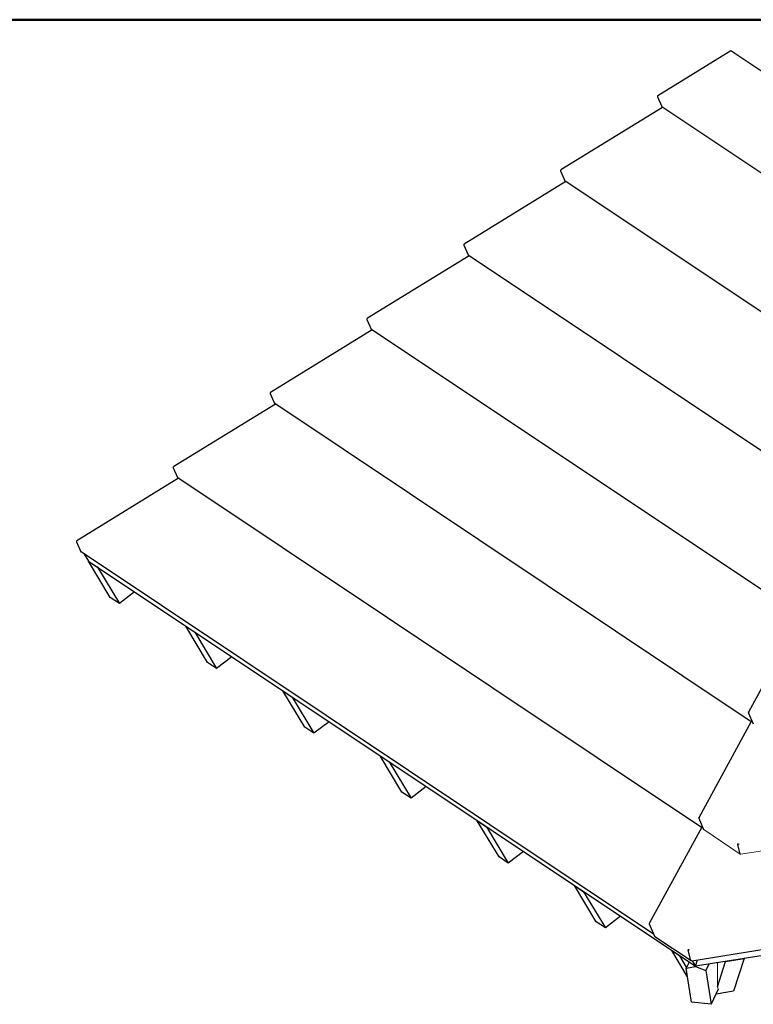
# Model space of a CAD drawing. Units: inches. Extents: x 6 to 334, y 6 to 214.
# Drawn here: x 193 to 246, y 143 to 214 of the extents above; entities that cross this region are included whole.
import ezdxf

# ---------------------------------------------------------------- set-up
doc = ezdxf.new("R2010")
doc.units = ezdxf.units.IN
doc.header["$LTSCALE"] = 20
doc.header["$MEASUREMENT"] = 0
for name, color, linetype, lineweight in [('Border (ANSI)', 7, 'Continuous', 50), ('Visible (ANSI)', 7, 'Continuous', 25), ('Visible Narrow (ANSI)', 7, 'Continuous', 18)]:
    doc.layers.add(name, color=color, linetype=linetype, lineweight=lineweight)

# ---------------------------------------------------------------- blocks, each defined once
blk = doc.blocks.new('Borders ATAS A Border')
at = {"layer": 'Border (ANSI)'}
blk.add_line((16.7, 10.7), (0.3, 10.7), dxfattribs=at)

msp = doc.modelspace()

# ---------------------------------------------------------------- linework, layer by layer
at = {"layer": 'Visible (ANSI)'}
for p, q in [((244.549, 211.752), (239.284, 208.517)), ((262.858, 199.53), (244.549, 211.752)), ((239.255, 208.434), (239.567, 207.726)), ((239.633, 207.672), (232.297, 203.164)), ((260.34, 193.85), (239.584, 207.705)), ((232.268, 203.081), (232.58, 202.372)), ((232.646, 202.319), (225.31, 197.811)), ((256.761, 186.222), (232.597, 202.352)), ((225.28, 197.727), (225.592, 197.019)), ((225.659, 196.965), (218.323, 192.457)), ((253.182, 178.594), (225.609, 196.998)), ((218.293, 192.374), (218.605, 191.666)), ((218.672, 191.612), (211.335, 187.104)), ((249.602, 170.965), (218.622, 191.645)), ((211.306, 187.021), (211.618, 186.312)), ((211.685, 186.259), (204.348, 181.751)), ((246.023, 163.337), (211.635, 186.292)), ((204.319, 181.667), (204.631, 180.959)), ((204.695, 180.907), (197.359, 176.399)), ((242.444, 155.709), (204.648, 180.938)), ((197.329, 176.315), (197.641, 175.607)), ((238.979, 148.004), (197.658, 175.587)), ((197.893, 175.43), (198.196, 174.925)), ((198.196, 174.925), (242, 145.686)), ((198.204, 174.92), (198.201, 174.918)), ((199.774, 172.302), (198.201, 174.918)), ((198.201, 174.918), (198.859, 174.479)), ((198.862, 174.481), (198.859, 174.479)), ((198.859, 174.479), (200.431, 171.863)), ((201.527, 172.702), (200.431, 171.863)), ((200.431, 171.863), (199.774, 172.302)), ((249.608, 170.977), (245.826, 164.037)), ((205.218, 170.238), (205.215, 170.236)), ((206.788, 167.62), (205.215, 170.236)), ((205.215, 170.236), (205.872, 169.797)), ((205.876, 169.799), (205.872, 169.797)), ((205.872, 169.797), (207.445, 167.181)), ((208.541, 168.02), (207.445, 167.181)), ((207.445, 167.181), (206.788, 167.62)), ((212.232, 165.556), (212.229, 165.554)), ((213.802, 162.938), (212.229, 165.554)), ((212.229, 165.554), (212.886, 165.115)), ((212.89, 165.117), (212.886, 165.115)), ((212.886, 165.115), (214.459, 162.499)), ((245.814, 163.996), (246.172, 163.182)), ((245.816, 163.994), (245.818, 163.995)), ((245.816, 163.994), (245.82, 163.986)), ((245.841, 164.041), (245.844, 164.039)), ((245.841, 164.041), (245.845, 164.033)), ((214.459, 162.499), (213.802, 162.938)), ((215.555, 163.338), (214.459, 162.499)), ((246.029, 163.349), (242.247, 156.408)), ((219.246, 160.874), (219.243, 160.872)), ((220.816, 158.256), (219.243, 160.872)), ((219.243, 160.872), (219.9, 160.433)), ((219.903, 160.436), (219.9, 160.433)), ((219.9, 160.433), (221.473, 157.817)), ((331.81, 159.947), (242, 145.686)), ((222.569, 158.656), (221.473, 157.817)), ((221.473, 157.817), (220.816, 158.256)), ((242.235, 156.367), (242.593, 155.554)), ((242.237, 156.366), (242.238, 156.367)), ((242.237, 156.366), (242.241, 156.358)), ((242.262, 156.413), (242.265, 156.411)), ((242.262, 156.413), (242.266, 156.405)), ((226.26, 156.193), (226.257, 156.19)), ((227.83, 153.574), (226.257, 156.19)), ((226.257, 156.19), (226.914, 155.751)), ((226.917, 155.754), (226.914, 155.751)), ((226.914, 155.751), (228.487, 153.135)), ((242.45, 155.721), (238.668, 148.78)), ((245.07, 154.488), (245.056, 154.478)), ((245.239, 153.786), (245.056, 154.478)), ((245.065, 154.475), (245.061, 154.479)), ((245.065, 154.475), (245.081, 154.482)), ((245.08, 154.494), (245.07, 154.488)), ((245.075, 154.519), (245.081, 154.521)), ((245.075, 154.519), (245.082, 154.505)), ((245.081, 154.482), (245.089, 154.486)), ((245.082, 154.505), (245.087, 154.493)), ((245.083, 154.491), (245.082, 154.494)), ((245.089, 154.508), (245.083, 154.522)), ((245.087, 154.493), (245.092, 154.495)), ((245.093, 154.489), (245.088, 154.494)), ((245.094, 154.496), (245.089, 154.508)), ((245.092, 154.489), (245.093, 154.489)), ((245.094, 154.495), (245.099, 154.487)), ((245.097, 154.507), (245.095, 154.496)), ((245.1, 154.52), (245.097, 154.507)), ((245.099, 154.487), (245.099, 154.486)), ((245.099, 154.487), (245.106, 154.484)), ((245.099, 154.486), (245.106, 154.474)), ((245.106, 154.474), (245.108, 154.469)), ((228.487, 153.135), (227.83, 153.574)), ((229.583, 153.974), (228.487, 153.135)), ((233.274, 151.511), (233.271, 151.508)), ((234.844, 148.892), (233.271, 151.508)), ((233.271, 151.508), (233.928, 151.069)), ((233.931, 151.072), (233.928, 151.069)), ((233.928, 151.069), (235.501, 148.453)), ((236.597, 149.293), (235.501, 148.453)), ((235.501, 148.453), (234.844, 148.892)), ((238.655, 148.739), (239.04, 147.866)), ((238.657, 148.738), (238.659, 148.739)), ((238.657, 148.738), (238.661, 148.729)), ((238.683, 148.785), (238.686, 148.783)), ((238.683, 148.785), (238.686, 148.776)), ((239.06, 147.845), (241.68, 146.096)), ((240.288, 146.829), (240.285, 146.826)), ((241.427, 144.927), (240.285, 146.826)), ((240.285, 146.826), (240.878, 146.431)), ((240.878, 146.431), (240.879, 146.434)), ((241.364, 145.621), (240.878, 146.431)), ((241.491, 146.859), (241.476, 146.85)), ((241.674, 146.106), (241.476, 146.85)), ((241.486, 146.847), (241.482, 146.851)), ((241.486, 146.847), (241.502, 146.854)), ((241.501, 146.865), (241.491, 146.859)), ((241.496, 146.891), (241.501, 146.893)), ((241.496, 146.891), (241.502, 146.877)), ((241.502, 146.877), (241.507, 146.865)), ((241.502, 146.854), (241.51, 146.857)), ((241.504, 146.863), (241.503, 146.866)), ((241.51, 146.879), (241.504, 146.894)), ((241.507, 146.865), (241.513, 146.867)), ((241.513, 146.861), (241.509, 146.866)), ((241.515, 146.868), (241.51, 146.879)), ((241.513, 146.861), (241.513, 146.861)), ((241.514, 146.867), (241.519, 146.859)), ((241.518, 146.878), (241.516, 146.868)), ((241.521, 146.892), (241.518, 146.878)), ((241.519, 146.859), (241.52, 146.858)), ((241.519, 146.859), (241.527, 146.856)), ((241.52, 146.858), (241.527, 146.846)), ((241.527, 146.846), (241.529, 146.841)), ((241.742, 146.087), (247.101, 146.938)), ((241.539, 145.994), (241.327, 145.542)), ((241.327, 145.542), (242.001, 145.678)), ((241.674, 146.106), (241.675, 146.107)), ((241.675, 146.107), (241.679, 146.101)), ((241.722, 146.093), (241.735, 146.099)), ((241.757, 146.09), (242, 145.686)), ((242, 145.686), (242.152, 146.152)), ((242.005, 145.687), (242.001, 145.678)), ((242.001, 145.678), (242.745, 145.383)), ((242.959, 145.838), (242.745, 145.383)), ((243.58, 144.2), (244.175, 146.025)), ((244.172, 146.031), (244.175, 146.025)), ((244.175, 146.025), (245.523, 146.239)), ((245.523, 146.239), (244.756, 143.885)), ((245.52, 146.245), (245.523, 146.239)), ((241.723, 143.101), (241.327, 145.542)), ((242.745, 145.383), (243.141, 142.942)), ((243.648, 144.023), (243.141, 142.942)), ((244.756, 143.885), (243.489, 143.684)), ((243.141, 142.942), (241.723, 143.101))]:
    msp.add_line(p, q, dxfattribs=at)
for centre, major_axis, ratio, start_param, end_param in [((239.307, 208.466), (0.0351, 0.0526), 0.849826, 1.074602, 2.645398), ((239.619, 207.758), (-0.0351, -0.0526), 0.849826, 5.78699, 6.283184), ((232.32, 203.113), (0.0351, 0.0526), 0.849826, 1.074602, 2.645398), ((232.632, 202.404), (-0.0351, -0.0526), 0.849826, 5.78699, 6.283184), ((225.333, 197.759), (0.0351, 0.0526), 0.849826, 1.074602, 2.645398), ((225.645, 197.051), (-0.0351, -0.0526), 0.849826, 5.78699, 6.283184), ((218.345, 192.406), (0.0351, 0.0526), 0.849826, 1.074602, 2.645398), ((218.657, 191.698), (-0.0351, -0.0526), 0.849826, 5.78699, 6.283184), ((211.358, 187.053), (0.0351, 0.0526), 0.849826, 1.074602, 2.645398), ((211.67, 186.344), (-0.0351, -0.0526), 0.849826, 5.78699, 6.283184), ((204.371, 181.699), (0.0351, 0.0526), 0.849826, 1.074602, 2.645398), ((204.683, 180.991), (-0.0351, -0.0526), 0.849826, 5.78699, 6.283184), ((197.381, 176.347), (-0.0351, -0.0526), 0.849827, 4.216195, 5.786992), ((197.694, 175.639), (-0.0351, -0.0526), 0.849827, 5.786992, 6.283185), ((245.847, 164.002), (-0.0183, -0.0274), 0.849828, 5.077634, 5.456877), ((245.847, 164.002), (0.0183, 0.0274), 0.849828, 2.315285, 2.645407), ((245.832, 164.031), (0.0137, 0.006), 0.463499, 4.999491, 6.570288), ((242.268, 156.374), (-0.0183, -0.0274), 0.849828, 5.077634, 5.456877), ((242.268, 156.374), (0.0183, 0.0274), 0.849828, 2.315285, 2.645407), ((242.253, 156.403), (0.0137, 0.006), 0.463499, 4.999491, 6.570288), ((245.082, 154.514), (0.0137, 0.006), 0.463499, 1.320079, 1.482653), ((245.094, 154.489), (0.0137, 0.006), 0.463499, 1.320079, 1.482653), ((245.086, 154.489), (0.0146, -0.0034), 0.636548, 0.630111, 1.105238), ((245.092, 154.513), (0.0146, -0.0034), 0.636548, 0.567419, 1.105238), ((238.689, 148.746), (-0.0183, -0.0274), 0.849828, 5.077634, 5.456877), ((238.689, 148.746), (0.0183, 0.0274), 0.849828, 2.315285, 2.645407), ((238.673, 148.775), (0.0137, 0.006), 0.463499, 4.999491, 6.570288), ((239.074, 147.88), (-0.0339, -0.0149), 0.463499, 0, 0.287102), ((241.503, 146.886), (0.0137, 0.006), 0.463499, 1.320079, 1.482653), ((241.514, 146.86), (0.0137, 0.006), 0.463499, 1.320079, 1.482653), ((241.507, 146.861), (0.0146, -0.0034), 0.636548, 0.630111, 1.105238), ((241.513, 146.885), (0.0146, -0.0034), 0.636548, 0.567419, 1.105238), ((241.709, 146.114), (-0.0319, -0.0083), 0.744172, 0.230128, 1.800924)]:
    msp.add_ellipse(centre, major_axis=major_axis, ratio=ratio, start_param=start_param, end_param=end_param, dxfattribs=at)
for points, knots in [([(245.816, 163.994), (245.814, 163.995), (245.814, 163.995), (245.814, 163.998), (245.815, 163.999), (245.817, 164.001), (245.818, 164.001), (245.818, 164.001)], [0, 0, 0, 0, 0.04005216, 0.04005216, 0.08004043, 0.08004043, 0.08385371, 0.08385371, 0.08385371, 0.08385371]), ([(245.839, 164.027), (245.838, 164.026), (245.837, 164.026), (245.835, 164.025), (245.835, 164.025), (245.835, 164.024), (245.834, 164.024), (245.833, 164.023), (245.833, 164.023), (245.831, 164.021), (245.83, 164.021), (245.829, 164.019), (245.828, 164.018), (245.825, 164.015), (245.824, 164.013), (245.821, 164.009), (245.819, 164.008), (245.819, 164.007)], [0, 0, 0, 0, 0.00901754, 0.00901754, 0.01200752, 0.01200752, 0.01499393, 0.01499393, 0.02092826, 0.02092826, 0.02968974, 0.02968974, 0.04099389, 0.04099389, 0.05815407, 0.05815407, 0.08504781, 0.08504781, 0.08504781, 0.08504781]), ([(245.831, 164.021), (245.83, 164.023), (245.829, 164.024), (245.826, 164.028), (245.825, 164.031), (245.826, 164.036), (245.827, 164.038), (245.831, 164.04), (245.832, 164.041), (245.837, 164.042), (245.839, 164.041), (245.841, 164.041)], [0.1606137, 0.1606137, 0.1606137, 0.1606137, 0.179951, 0.179951, 0.2249153, 0.2249153, 0.26988, 0.26988, 0.2988191, 0.2988191, 0.3277639, 0.3277639, 0.3277639, 0.3277639]), ([(242.237, 156.366), (242.235, 156.366), (242.234, 156.367), (242.235, 156.37), (242.236, 156.371), (242.238, 156.373), (242.238, 156.373), (242.238, 156.373)], [0, 0, 0, 0, 0.04005216, 0.04005216, 0.08004043, 0.08004043, 0.08385371, 0.08385371, 0.08385371, 0.08385371]), ([(242.259, 156.399), (242.258, 156.398), (242.257, 156.398), (242.256, 156.397), (242.256, 156.396), (242.255, 156.396), (242.255, 156.396), (242.254, 156.395), (242.253, 156.395), (242.252, 156.393), (242.251, 156.392), (242.249, 156.391), (242.248, 156.39), (242.246, 156.387), (242.244, 156.385), (242.241, 156.381), (242.24, 156.38), (242.24, 156.379)], [0, 0, 0, 0, 0.00901754, 0.00901754, 0.01200752, 0.01200752, 0.01499393, 0.01499393, 0.02092826, 0.02092826, 0.02968974, 0.02968974, 0.04099389, 0.04099389, 0.05815407, 0.05815407, 0.08504781, 0.08504781, 0.08504781, 0.08504781]), ([(242.252, 156.393), (242.251, 156.394), (242.25, 156.396), (242.247, 156.4), (242.246, 156.403), (242.246, 156.408), (242.248, 156.41), (242.251, 156.412), (242.253, 156.413), (242.257, 156.413), (242.26, 156.413), (242.262, 156.413)], [0.1606137, 0.1606137, 0.1606137, 0.1606137, 0.179951, 0.179951, 0.2249153, 0.2249153, 0.26988, 0.26988, 0.2988191, 0.2988191, 0.3277639, 0.3277639, 0.3277639, 0.3277639]), ([(245.056, 154.478), (245.054, 154.482), (245.054, 154.485), (245.054, 154.493), (245.056, 154.497), (245.059, 154.505), (245.062, 154.509), (245.068, 154.515), (245.071, 154.517), (245.075, 154.519)], [0, 0, 0, 0, 0.0338251, 0.0338251, 0.0676334, 0.0676334, 0.1014416, 0.1014416, 0.1342089, 0.1342089, 0.1342089, 0.1342089]), ([(245.106, 154.474), (245.103, 154.472), (245.098, 154.47), (245.09, 154.468), (245.086, 154.467), (245.078, 154.467), (245.075, 154.468), (245.069, 154.471), (245.067, 154.473), (245.065, 154.475)], [0, 0, 0, 0, 0.034387, 0.034387, 0.068757, 0.068757, 0.1031269, 0.1031269, 0.1353165, 0.1353165, 0.1353165, 0.1353165]), ([(245.084, 154.494), (245.083, 154.494), (245.083, 154.494), (245.082, 154.494), (245.081, 154.494), (245.081, 154.494), (245.08, 154.494), (245.08, 154.494)], [0, 0, 0, 0, 0.00544412, 0.00544412, 0.01069487, 0.01069487, 0.01414766, 0.01414766, 0.01414766, 0.01414766]), ([(245.083, 154.522), (245.084, 154.522), (245.086, 154.523), (245.089, 154.523), (245.091, 154.523), (245.095, 154.522), (245.097, 154.522), (245.1, 154.52)], [0, 0, 0, 0, 0.00882271, 0.00882271, 0.01570144, 0.01570144, 0.02506706, 0.02506706, 0.02506706, 0.02506706]), ([(245.089, 154.486), (245.089, 154.486), (245.09, 154.486), (245.091, 154.486), (245.091, 154.487), (245.092, 154.488), (245.092, 154.488), (245.093, 154.489), (245.093, 154.49), (245.094, 154.492), (245.094, 154.492), (245.094, 154.493)], [0, 0, 0, 0, 0.00614186, 0.00614186, 0.01207963, 0.01207963, 0.01800184, 0.01800184, 0.02392182, 0.02392182, 0.02965531, 0.02965531, 0.02965531, 0.02965531]), ([(245.095, 154.496), (245.095, 154.496), (245.095, 154.496), (245.095, 154.496), (245.095, 154.497), (245.095, 154.497), (245.095, 154.497), (245.095, 154.497), (245.095, 154.497), (245.095, 154.497), (245.095, 154.497), (245.095, 154.497), (245.095, 154.497), (245.095, 154.497), (245.095, 154.497), (245.095, 154.497), (245.095, 154.497), (245.095, 154.496), (245.095, 154.496), (245.094, 154.496), (245.094, 154.496), (245.094, 154.496)], [0, 0, 0, 0, 0.000836898, 0.000836898, 0.00110162, 0.00110162, 0.001197447, 0.001197447, 0.001257992, 0.001257992, 0.001310885, 0.001310885, 0.0013735, 0.0013735, 0.001425998, 0.001425998, 0.001599684, 0.001599684, 0.001996202, 0.001996202, 0.00276351, 0.00276351, 0.00276351, 0.00276351]), ([(245.098, 154.491), (245.098, 154.491), (245.098, 154.491), (245.099, 154.492), (245.099, 154.492), (245.099, 154.492), (245.099, 154.492), (245.1, 154.492), (245.1, 154.492), (245.1, 154.493), (245.1, 154.493), (245.1, 154.493), (245.1, 154.493), (245.1, 154.493), (245.1, 154.493), (245.1, 154.493), (245.1, 154.493), (245.1, 154.493), (245.1, 154.493), (245.1, 154.493)], [0.00002558, 0.00002558, 0.00002558, 0.00002558, 0.00301924, 0.00301924, 0.00488249, 0.00488249, 0.00651781, 0.00651781, 0.00756574, 0.00756574, 0.00827946, 0.00827946, 0.00942478, 0.00942478, 0.01040047, 0.01040047, 0.01142724, 0.01142724, 0.01235752, 0.01235752, 0.01235752, 0.01235752]), ([(245.105, 154.516), (245.106, 154.515), (245.106, 154.514), (245.107, 154.513), (245.107, 154.513), (245.107, 154.512), (245.108, 154.511), (245.108, 154.51), (245.108, 154.509), (245.109, 154.508), (245.109, 154.507), (245.11, 154.502), (245.109, 154.498), (245.109, 154.496)], [0, 0, 0, 0, 0.0063985, 0.0063985, 0.01277965, 0.01277965, 0.01700432, 0.01700432, 0.02328265, 0.02328265, 0.03150069, 0.03150069, 0.06765623, 0.06765623, 0.06765623, 0.06765623]), ([(245.109, 154.496), (245.109, 154.494), (245.108, 154.492), (245.107, 154.488), (245.107, 154.486), (245.106, 154.484)], [0, 0, 0, 0, 0.0162268, 0.0162268, 0.0324536, 0.0324536, 0.0324536, 0.0324536]), ([(245.106, 154.484), (245.107, 154.481), (245.107, 154.478), (245.108, 154.473), (245.108, 154.471), (245.108, 154.469)], [0, 0, 0, 0, 0.02309219, 0.02309219, 0.04618439, 0.04618439, 0.04618439, 0.04618439]), ([(238.657, 148.738), (238.656, 148.738), (238.655, 148.739), (238.655, 148.741), (238.656, 148.743), (238.659, 148.745), (238.659, 148.745), (238.659, 148.745)], [0, 0, 0, 0, 0.04005216, 0.04005216, 0.08004043, 0.08004043, 0.08385371, 0.08385371, 0.08385371, 0.08385371]), ([(238.68, 148.771), (238.679, 148.77), (238.678, 148.769), (238.677, 148.769), (238.677, 148.768), (238.676, 148.768), (238.676, 148.768), (238.675, 148.767), (238.674, 148.766), (238.673, 148.765), (238.672, 148.764), (238.67, 148.763), (238.669, 148.761), (238.666, 148.759), (238.665, 148.757), (238.662, 148.753), (238.661, 148.751), (238.66, 148.751)], [0, 0, 0, 0, 0.00901754, 0.00901754, 0.01200752, 0.01200752, 0.01499393, 0.01499393, 0.02092826, 0.02092826, 0.02968974, 0.02968974, 0.04099389, 0.04099389, 0.05815407, 0.05815407, 0.08504781, 0.08504781, 0.08504781, 0.08504781]), ([(238.673, 148.765), (238.671, 148.766), (238.67, 148.768), (238.668, 148.772), (238.667, 148.775), (238.667, 148.78), (238.668, 148.782), (238.672, 148.784), (238.674, 148.785), (238.678, 148.785), (238.68, 148.785), (238.683, 148.785)], [0.1606137, 0.1606137, 0.1606137, 0.1606137, 0.179951, 0.179951, 0.2249153, 0.2249153, 0.26988, 0.26988, 0.2988191, 0.2988191, 0.3277639, 0.3277639, 0.3277639, 0.3277639]), ([(239.044, 147.862), (239.047, 147.856), (239.052, 147.85), (239.059, 147.845), (239.06, 147.845), (239.06, 147.845)], [0, 0, 0, 0, 0.05545501, 0.05545501, 0.0612548, 0.0612548, 0.0612548, 0.0612548]), ([(241.476, 146.85), (241.475, 146.854), (241.475, 146.857), (241.475, 146.865), (241.476, 146.869), (241.48, 146.877), (241.482, 146.88), (241.488, 146.887), (241.492, 146.889), (241.496, 146.891)], [0, 0, 0, 0, 0.0338251, 0.0338251, 0.0676334, 0.0676334, 0.1014416, 0.1014416, 0.1342089, 0.1342089, 0.1342089, 0.1342089]), ([(241.527, 146.846), (241.523, 146.844), (241.519, 146.842), (241.511, 146.84), (241.507, 146.839), (241.499, 146.839), (241.495, 146.84), (241.49, 146.843), (241.488, 146.844), (241.486, 146.847)], [0, 0, 0, 0, 0.034387, 0.034387, 0.068757, 0.068757, 0.1031269, 0.1031269, 0.1353165, 0.1353165, 0.1353165, 0.1353165]), ([(241.505, 146.866), (241.504, 146.866), (241.504, 146.866), (241.502, 146.866), (241.502, 146.866), (241.501, 146.866), (241.501, 146.866), (241.501, 146.865)], [0, 0, 0, 0, 0.00544412, 0.00544412, 0.01069487, 0.01069487, 0.01414766, 0.01414766, 0.01414766, 0.01414766]), ([(241.504, 146.894), (241.505, 146.894), (241.506, 146.895), (241.51, 146.895), (241.512, 146.895), (241.515, 146.894), (241.518, 146.893), (241.521, 146.892)], [0, 0, 0, 0, 0.00882271, 0.00882271, 0.01570144, 0.01570144, 0.02506706, 0.02506706, 0.02506706, 0.02506706]), ([(241.51, 146.857), (241.51, 146.857), (241.51, 146.858), (241.511, 146.858), (241.512, 146.859), (241.512, 146.859), (241.513, 146.86), (241.514, 146.861), (241.514, 146.862), (241.514, 146.863), (241.514, 146.864), (241.514, 146.865)], [0, 0, 0, 0, 0.00614186, 0.00614186, 0.01207963, 0.01207963, 0.01800184, 0.01800184, 0.02392182, 0.02392182, 0.02965531, 0.02965531, 0.02965531, 0.02965531]), ([(241.516, 146.868), (241.516, 146.868), (241.516, 146.868), (241.516, 146.868), (241.516, 146.868), (241.515, 146.868), (241.515, 146.868), (241.515, 146.868), (241.515, 146.868), (241.515, 146.868), (241.515, 146.868), (241.515, 146.868), (241.515, 146.868), (241.515, 146.868), (241.515, 146.868), (241.515, 146.868), (241.515, 146.868), (241.515, 146.868), (241.515, 146.868), (241.515, 146.868), (241.515, 146.868), (241.515, 146.868)], [0, 0, 0, 0, 0.000836898, 0.000836898, 0.00110162, 0.00110162, 0.001197447, 0.001197447, 0.001257992, 0.001257992, 0.001310885, 0.001310885, 0.0013735, 0.0013735, 0.001425998, 0.001425998, 0.001599684, 0.001599684, 0.001996202, 0.001996202, 0.00276351, 0.00276351, 0.00276351, 0.00276351]), ([(241.518, 146.863), (241.519, 146.863), (241.519, 146.863), (241.519, 146.863), (241.52, 146.864), (241.52, 146.864), (241.52, 146.864), (241.52, 146.864), (241.52, 146.864), (241.521, 146.864), (241.521, 146.864), (241.521, 146.865), (241.521, 146.865), (241.521, 146.865), (241.521, 146.865), (241.521, 146.865), (241.521, 146.865), (241.521, 146.865), (241.521, 146.865), (241.521, 146.865)], [0.00002558, 0.00002558, 0.00002558, 0.00002558, 0.00301924, 0.00301924, 0.00488249, 0.00488249, 0.00651781, 0.00651781, 0.00756574, 0.00756574, 0.00827946, 0.00827946, 0.00942478, 0.00942478, 0.01040047, 0.01040047, 0.01142724, 0.01142724, 0.01235752, 0.01235752, 0.01235752, 0.01235752]), ([(241.526, 146.887), (241.526, 146.887), (241.527, 146.886), (241.527, 146.885), (241.528, 146.884), (241.528, 146.883), (241.528, 146.883), (241.529, 146.882), (241.529, 146.881), (241.529, 146.88), (241.529, 146.879), (241.53, 146.874), (241.53, 146.87), (241.53, 146.868)], [0, 0, 0, 0, 0.0063985, 0.0063985, 0.01277965, 0.01277965, 0.01700432, 0.01700432, 0.02328265, 0.02328265, 0.03150069, 0.03150069, 0.06765623, 0.06765623, 0.06765623, 0.06765623]), ([(241.53, 146.868), (241.529, 146.866), (241.529, 146.864), (241.528, 146.86), (241.527, 146.858), (241.527, 146.856)], [0, 0, 0, 0, 0.0162268, 0.0162268, 0.0324536, 0.0324536, 0.0324536, 0.0324536]), ([(241.527, 146.856), (241.527, 146.853), (241.528, 146.85), (241.528, 146.845), (241.529, 146.843), (241.529, 146.841)], [0, 0, 0, 0, 0.02309219, 0.02309219, 0.04618439, 0.04618439, 0.04618439, 0.04618439]), ([(241.686, 146.094), (241.685, 146.094), (241.684, 146.094), (241.681, 146.095), (241.679, 146.096), (241.675, 146.1), (241.674, 146.103), (241.674, 146.106)], [0.09749867, 0.09749867, 0.09749867, 0.09749867, 0.11088477, 0.11088477, 0.15235113, 0.15235113, 0.19381811, 0.19381811, 0.19381811, 0.19381811]), ([(241.735, 146.099), (241.738, 146.095), (241.739, 146.092), (241.741, 146.088), (241.742, 146.087), (241.742, 146.087)], [0, 0, 0, 0, 0.05545501, 0.05545501, 0.09833387, 0.09833387, 0.09833387, 0.09833387])]:
    msp.add_open_spline(points, degree=3, knots=knots, dxfattribs=at)
for points in [[(245.087, 154.493), (245.086, 154.494), (245.085, 154.494), (245.084, 154.494)], [(245.092, 154.489), (245.092, 154.489), (245.093, 154.489), (245.093, 154.49)], [(245.094, 154.493), (245.094, 154.494), (245.094, 154.494), (245.094, 154.495)], [(245.096, 154.49), (245.097, 154.491), (245.097, 154.491), (245.098, 154.491)], [(241.507, 146.865), (241.506, 146.865), (241.506, 146.866), (241.505, 146.866)], [(241.513, 146.861), (241.513, 146.861), (241.513, 146.861), (241.514, 146.861)], [(241.514, 146.865), (241.514, 146.866), (241.514, 146.866), (241.514, 146.867)], [(241.517, 146.862), (241.517, 146.862), (241.518, 146.863), (241.518, 146.863)], [(241.737, 146.095), (241.737, 146.097), (241.736, 146.098), (241.735, 146.099)]]:
    msp.add_open_spline(points, degree=3, dxfattribs=at)
at = {"layer": 'Visible Narrow (ANSI)'}
for p, q in [((246.124, 163.292), (246.041, 163.347)), ((242.545, 155.664), (242.462, 155.719)), ((245.239, 153.786), (242.596, 155.55)), ((250.72, 154.64), (245.287, 153.777)), ((245.241, 153.787), (245.239, 153.786)), ((245.244, 153.783), (245.241, 153.787)), ((243.58, 144.2), (243.58, 145.937)), ((243.648, 144.023), (243.58, 144.2))]:
    msp.add_line(p, q, dxfattribs=at)
for centre, major_axis, ratio, start_param, end_param in [((246.054, 163.317), (0.0239, -0.0327), 0.283741, 2.481397, 3.274392), ((246.206, 163.197), (-0.0339, -0.0149), 0.463499, 0, 0.287102), ((242.475, 155.689), (0.0239, -0.0327), 0.283741, 2.481397, 3.274392), ((242.627, 155.569), (-0.0339, -0.0149), 0.463499, 0, 0.287102), ((245.274, 153.798), (-0.0308, -0.0126), 0.492, 0.163258, 0.74534), ((245.274, 153.798), (-0.0344, 0.0057), 0.614555, 1.647322, 2.066186)]:
    msp.add_ellipse(centre, major_axis=major_axis, ratio=ratio, start_param=start_param, end_param=end_param, dxfattribs=at)
msp.add_open_spline([(245.273, 153.777), (245.272, 153.777), (245.272, 153.777), (245.269, 153.777), (245.267, 153.777), (245.263, 153.778), (245.261, 153.778), (245.258, 153.778), (245.256, 153.778), (245.255, 153.779)], degree=3, knots=[0.43196674, 0.43196674, 0.43196674, 0.43196674, 0.43528475, 0.43528475, 0.45222314, 0.45222314, 0.46826039, 0.46826039, 0.48027704, 0.48027704, 0.48027704, 0.48027704], dxfattribs=at)

# ---------------------------------------------------------------- block references
at = {"xscale": 20, "yscale": 20, "zscale": 20}
msp.add_blockref('Borders ATAS A Border', (0, 0), dxfattribs=at)

doc.saveas('drawing.dxf')
